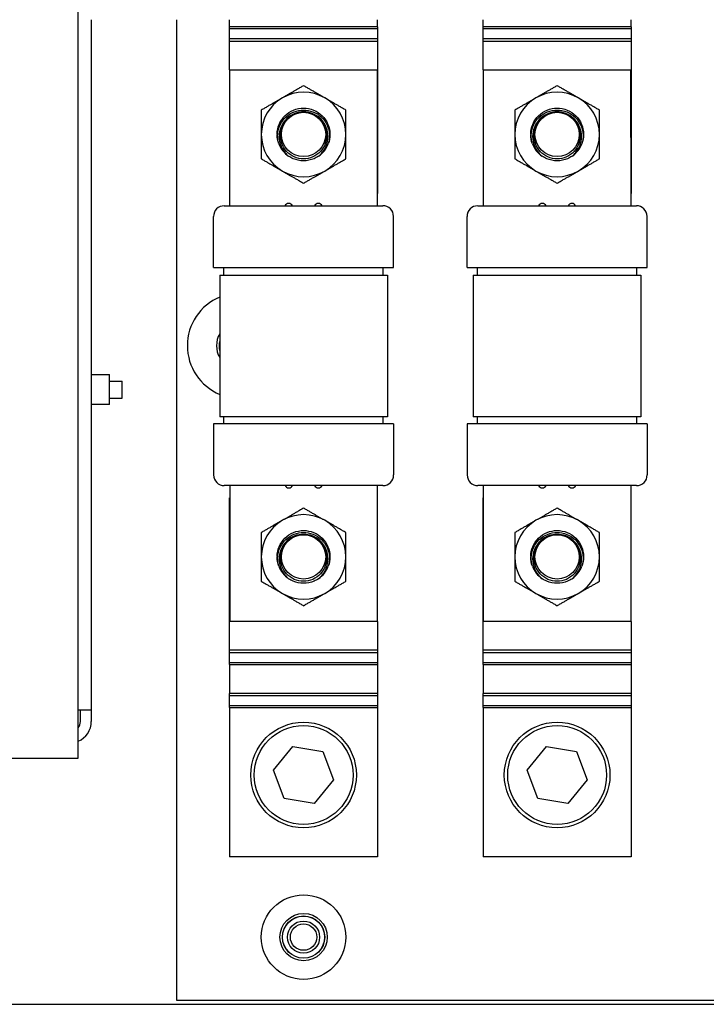
# Model space of a CAD drawing. Units: inches. Extents: x 3.7 to 64.3, y 1.2 to 42.8.
# Drawn here: x 19.5 to 23.6, y 26.3 to 32.1 of the extents above; entities that cross this region are included whole.
import ezdxf

# ---------------------------------------------------------------- set-up
doc = ezdxf.new("R2010")
doc.units = ezdxf.units.IN
doc.header["$LTSCALE"] = 4
doc.header["$MEASUREMENT"] = 0
doc.layers.add('Visible Narrow (ANSI)', color=7, linetype='Continuous', lineweight=25)

msp = doc.modelspace()

# ---------------------------------------------------------------- linework, layer by layer
at = {"layer": 'Visible Narrow (ANSI)'}
for p, q in [((19.89525, 27.75977), (19.89525, 38.27316)), ((19.97203, 32.12985), (19.97203, 28.04544)), ((20.47793, 26.32572), (20.47793, 32.12985)), ((20.79043, 32.08751), (20.79043, 32.12985)), ((21.66543, 32.08751), (21.66543, 32.12985)), ((22.29043, 32.08751), (22.29043, 32.12985)), ((23.16543, 32.08751), (23.16543, 32.12985)), ((20.79043, 32.07599), (20.79043, 32.08751)), ((21.66543, 32.08751), (20.79043, 32.08751)), ((20.79043, 32.01599), (20.79043, 32.07599)), ((21.66543, 32.07599), (20.79043, 32.07599)), ((21.66543, 32.08751), (21.66543, 32.07599)), ((21.66543, 32.07599), (21.66543, 32.01599)), ((23.16543, 32.08751), (22.29043, 32.08751)), ((22.29043, 32.07599), (22.29043, 32.08751)), ((23.16543, 32.07599), (22.29043, 32.07599)), ((22.29043, 32.01599), (22.29043, 32.07599)), ((23.16543, 32.08751), (23.16543, 32.07599)), ((23.16543, 32.07599), (23.16543, 32.01599)), ((20.79043, 32.00072), (20.79043, 32.01599)), ((21.66543, 32.01599), (20.79043, 32.01599)), ((20.79043, 31.83254), (20.79043, 32.00072)), ((21.66543, 32.00072), (20.79043, 32.00072)), ((21.66543, 32.01599), (21.66543, 32.00072)), ((21.66543, 32.00072), (21.66543, 31.10072)), ((22.29043, 32.00072), (22.29043, 32.01599)), ((23.16543, 32.01599), (22.29043, 32.01599)), ((23.16543, 32.00072), (22.29043, 32.00072)), ((22.29043, 31.83254), (22.29043, 32.00072)), ((23.16543, 32.01599), (23.16543, 32.00072)), ((23.16543, 32.00072), (23.16543, 31.10072)), ((20.78978, 31.83254), (20.88353, 31.83258)), ((20.78978, 31.83254), (20.7901, 31.02854)), ((20.88353, 31.83258), (21.57103, 31.83286)), ((21.57103, 31.83286), (21.66478, 31.83289)), ((21.6651, 31.02889), (21.66478, 31.83289)), ((22.28978, 31.83254), (22.38353, 31.83258)), ((22.28978, 31.83254), (22.2901, 31.02854)), ((22.38353, 31.83258), (23.07103, 31.83286)), ((23.07103, 31.83286), (23.16478, 31.83289)), ((23.1651, 31.02889), (23.16478, 31.83289)), ((21.66543, 31.10072), (21.66507, 31.10072)), ((23.16543, 31.10072), (23.16507, 31.10072)), ((20.75835, 31.02853), (21.69685, 31.02891)), ((22.25835, 31.02853), (23.19685, 31.02891)), ((20.69525, 30.6625), (20.69512, 30.96525)), ((21.76025, 30.66293), (21.76012, 30.96568)), ((22.19525, 30.6625), (22.19512, 30.96525)), ((23.26025, 30.66293), (23.26012, 30.96568)), ((20.69525, 30.6625), (21.76025, 30.66293)), ((20.75676, 30.61753), (20.75675, 30.66253)), ((21.69876, 30.61791), (21.69875, 30.66291)), ((22.19525, 30.6625), (23.26025, 30.66293)), ((22.25676, 30.61753), (22.25675, 30.66253)), ((23.19876, 30.61791), (23.19875, 30.66291)), ((20.73176, 30.61752), (21.72376, 30.61792)), ((20.73176, 30.61752), (20.7321, 29.77952)), ((21.72376, 30.61792), (21.7241, 29.77992)), ((22.23176, 30.61752), (23.22376, 30.61792)), ((22.23176, 30.61752), (22.2321, 29.77952)), ((23.22376, 30.61792), (23.2241, 29.77992)), ((19.97203, 30.02934), (20.07887, 30.02934)), ((20.07887, 29.85217), (20.07887, 30.02934)), ((20.07887, 29.99075), (20.15418, 29.99075)), ((20.15418, 29.89075), (20.15418, 29.99075)), ((20.07887, 29.85217), (19.97203, 29.85217)), ((20.07887, 29.89075), (20.15418, 29.89075)), ((21.7241, 29.77992), (20.7321, 29.77952)), ((20.75712, 29.73853), (20.7571, 29.77953)), ((21.69912, 29.73891), (21.6991, 29.77991)), ((23.2241, 29.77992), (22.2321, 29.77952)), ((22.25712, 29.73853), (22.2571, 29.77953)), ((23.19912, 29.73891), (23.1991, 29.77991)), ((21.76062, 29.73893), (20.69562, 29.73851)), ((20.69562, 29.73851), (20.69574, 29.43576)), ((21.76062, 29.73893), (21.76074, 29.43618)), ((23.26062, 29.73893), (22.19562, 29.73851)), ((22.19562, 29.73851), (22.19574, 29.43576)), ((23.26062, 29.73893), (23.26074, 29.43618)), ((21.69751, 29.37291), (20.75901, 29.37253)), ((20.79076, 29.37254), (20.79108, 28.56854)), ((21.66608, 28.56889), (21.66576, 29.37289)), ((23.19751, 29.37291), (22.25901, 29.37253)), ((22.29076, 29.37254), (22.29108, 28.56854)), ((23.16608, 28.56889), (23.16576, 29.37289)), ((20.79043, 29.30072), (20.79079, 29.30072)), ((20.79043, 28.40072), (20.79043, 29.30072)), ((22.29043, 28.40072), (22.29043, 29.30072)), ((22.29043, 29.30072), (22.29079, 29.30072)), ((20.88483, 28.56858), (20.79108, 28.56854)), ((21.57233, 28.56886), (20.88483, 28.56858)), ((21.66608, 28.56889), (21.57233, 28.56886)), ((21.66543, 28.56889), (21.66543, 28.40072)), ((22.38483, 28.56858), (22.29108, 28.56854)), ((23.07233, 28.56886), (22.38483, 28.56858)), ((23.16608, 28.56889), (23.07233, 28.56886)), ((23.16543, 28.56889), (23.16543, 28.40072)), ((20.79043, 28.40072), (21.66543, 28.40072)), ((20.79043, 28.38544), (20.79043, 28.40072)), ((20.79043, 28.32544), (20.79043, 28.38544)), ((20.79043, 28.38544), (21.66543, 28.38544)), ((21.66543, 28.40072), (21.66543, 28.38544)), ((21.66543, 28.38544), (21.66543, 28.32544)), ((22.29043, 28.40072), (23.16543, 28.40072)), ((22.29043, 28.38544), (22.29043, 28.40072)), ((22.29043, 28.38544), (23.16543, 28.38544)), ((22.29043, 28.32544), (22.29043, 28.38544)), ((23.16543, 28.40072), (23.16543, 28.38544)), ((23.16543, 28.38544), (23.16543, 28.32544)), ((20.79043, 28.31392), (20.79043, 28.32544)), ((20.79043, 28.32544), (21.66543, 28.32544)), ((21.66543, 28.32544), (21.66543, 28.31392)), ((22.29043, 28.32544), (23.16543, 28.32544)), ((22.29043, 28.31392), (22.29043, 28.32544)), ((23.16543, 28.32544), (23.16543, 28.31392)), ((20.79043, 28.31392), (20.79043, 28.14251)), ((20.79043, 28.31392), (21.66543, 28.31392)), ((21.66543, 28.31392), (21.66543, 28.14251)), ((22.29043, 28.31392), (22.29043, 28.14251)), ((22.29043, 28.31392), (23.16543, 28.31392)), ((23.16543, 28.31392), (23.16543, 28.14251)), ((20.79043, 28.13099), (20.79043, 28.14251)), ((21.66543, 28.14251), (20.79043, 28.14251)), ((20.79043, 28.07099), (20.79043, 28.13099)), ((20.79043, 28.13099), (21.66543, 28.13099)), ((21.66543, 28.14251), (21.66543, 28.13099)), ((21.66543, 28.13099), (21.66543, 28.07099)), ((23.16543, 28.14251), (22.29043, 28.14251)), ((22.29043, 28.13099), (22.29043, 28.14251)), ((22.29043, 28.13099), (23.16543, 28.13099)), ((22.29043, 28.07099), (22.29043, 28.13099)), ((23.16543, 28.14251), (23.16543, 28.13099)), ((23.16543, 28.13099), (23.16543, 28.07099)), ((19.89525, 28.04544), (19.97203, 28.04544)), ((19.90793, 27.97678), (19.90793, 28.04544)), ((19.97203, 28.04544), (19.97203, 27.97678)), ((20.79043, 28.06008), (20.79043, 28.07099)), ((20.79043, 28.07099), (21.66543, 28.07099)), ((20.79043, 28.06008), (20.79043, 27.17572)), ((20.79043, 28.06008), (21.66543, 28.06008)), ((21.66543, 28.07099), (21.66543, 28.06008)), ((21.66543, 28.06008), (21.66543, 27.17572)), ((22.29043, 28.07099), (23.16543, 28.07099)), ((22.29043, 28.06008), (22.29043, 28.07099)), ((22.29043, 28.06008), (22.29043, 27.17572)), ((22.29043, 28.06008), (23.16543, 28.06008)), ((23.16543, 28.07099), (23.16543, 28.06008)), ((23.16543, 28.06008), (23.16543, 27.17572)), ((21.04991, 27.68941), (21.16432, 27.82892)), ((21.16432, 27.82892), (21.34234, 27.79959)), ((21.34234, 27.79959), (21.40595, 27.63075)), ((22.54991, 27.68941), (22.66432, 27.82892)), ((22.66432, 27.82892), (22.84234, 27.79959)), ((22.84234, 27.79959), (22.90595, 27.63075)), ((12.53108, 27.75977), (19.89525, 27.75977)), ((21.11352, 27.52058), (21.04991, 27.68941)), ((22.61352, 27.52058), (22.54991, 27.68941)), ((21.40595, 27.63075), (21.29154, 27.49124)), ((22.90595, 27.63075), (22.79154, 27.49124)), ((21.29154, 27.49124), (21.11352, 27.52058)), ((22.79154, 27.49124), (22.61352, 27.52058)), ((21.66543, 27.17572), (20.79043, 27.17572)), ((23.16543, 27.17572), (22.29043, 27.17572)), ((12.53108, 26.30308), (25.44447, 26.30308)), ((24.97793, 26.32572), (20.47793, 26.32572))]:
    msp.add_line(p, q, dxfattribs=at)
for centre, radius in [((21.22793, 31.45072), 0.1309), ((22.72793, 31.45072), 0.1309), ((21.22793, 28.95072), 0.1309), ((22.72793, 28.95072), 0.1309), ((21.22793, 27.66008), 0.3125), ((22.72793, 27.66008), 0.3125), ((21.22793, 27.66008), 0.2925), ((22.72793, 27.66008), 0.2925), ((21.22793, 26.70072), 0.25), ((21.22793, 26.70072), 0.14), ((21.22793, 26.70072), 0.125), ((21.22793, 26.70072), 0.1245), ((21.22793, 26.70072), 0.095), ((21.22793, 26.70072), 0.0781)]:
    msp.add_circle(centre, radius, dxfattribs=at)
for centre, radius, start, end in [((21.22793, 31.45072), 0.25, 60, 120), ((22.72793, 31.45072), 0.25, 60, 120), ((21.22793, 31.45072), 0.25, 120, 180), ((21.22793, 31.45072), 0.25, 0, 60), ((22.72793, 31.45072), 0.25, 120, 180), ((22.72793, 31.45072), 0.25, 0, 60), ((21.22793, 31.45072), 0.25, 180, 240), ((21.22793, 31.45072), 0.25, 300, 0), ((22.72793, 31.45072), 0.25, 180, 240), ((22.72793, 31.45072), 0.25, 300, 0), ((21.22793, 31.45072), 0.15625, 200.57125, 235.552195), ((21.22793, 31.45072), 0.15625, 304.447805, 339.42875), ((22.72793, 31.45072), 0.15625, 200.57125, 235.552195), ((22.72793, 31.45072), 0.15625, 304.447805, 339.42875), ((21.22793, 31.45072), 0.25, 240, 300), ((22.72793, 31.45072), 0.25, 240, 300), ((20.75837, 30.96528), 0.06325, 90.022918, 180.022918), ((21.1401, 31.01768), 0.025, 26.126799, 153.919037), ((21.3151, 31.01775), 0.025, 26.126799, 153.919037), ((21.69687, 30.96566), 0.06325, 0.022918, 90.022918), ((22.25837, 30.96528), 0.06325, 90.022918, 180.022918), ((22.6401, 31.01768), 0.025, 26.126799, 153.919037), ((22.8151, 31.01775), 0.025, 26.126799, 153.919037), ((23.19687, 30.96566), 0.06325, 0.022918, 90.022918), ((20.85293, 30.20072), 0.3125, 112.803311, 247.242525), ((20.85293, 30.20072), 0.14, 149.824186, 210.221651), ((20.85293, 30.20072), 0.125, 165.489226, 194.55661), ((20.75899, 29.43578), 0.06325, 180.022918, 270.022918), ((21.69749, 29.43616), 0.06325, 270.022918, 0.022918), ((22.25899, 29.43578), 0.06325, 180.022918, 270.022918), ((23.19749, 29.43616), 0.06325, 270.022918, 0.022918), ((21.14076, 29.38368), 0.025, 206.126799, 333.919037), ((21.31576, 29.38375), 0.025, 206.126799, 333.919037), ((22.64076, 29.38368), 0.025, 206.126799, 333.919037), ((22.81576, 29.38375), 0.025, 206.126799, 333.919037), ((21.22793, 28.95072), 0.25, 60, 120), ((22.72793, 28.95072), 0.25, 60, 120), ((21.22793, 28.95072), 0.25, 120, 180), ((21.22793, 28.95072), 0.25, 0, 60), ((22.72793, 28.95072), 0.25, 120, 180), ((22.72793, 28.95072), 0.25, 0, 60), ((21.22793, 28.95072), 0.25, 180, 240), ((21.22793, 28.95072), 0.25, 300, 0), ((22.72793, 28.95072), 0.25, 180, 240), ((22.72793, 28.95072), 0.25, 300, 0), ((21.22793, 28.95072), 0.15625, 200.57125, 235.552195), ((21.22793, 28.95072), 0.15625, 304.447805, 339.42875), ((22.72793, 28.95072), 0.15625, 200.57125, 235.552195), ((22.72793, 28.95072), 0.15625, 304.447805, 339.42875), ((21.22793, 28.95072), 0.25, 240, 300), ((22.72793, 28.95072), 0.25, 240, 300), ((19.84384, 27.97678), 0.06409, 323.341788, 0), ((19.84384, 27.97678), 0.12819, 293.647316, 0)]:
    msp.add_arc(centre, radius, start, end, dxfattribs=at)
for centre, major_axis, ratio, start_param, end_param in [((21.22793, 31.45193), (-0.13419, 0), 0.9845625, 3.4260265, 5.9987514), ((22.72793, 31.45193), (-0.13419, 0), 0.9845625, 3.4260265, 5.9987514), ((21.2283, 31.45073), (0.15657, 0.00411), 0.9988029, 3.0933962, 3.1153972), ((22.7283, 31.45073), (0.15657, 0.00412), 0.9988061, 3.093297, 3.1152981), ((21.22793, 28.95193), (-0.13419, 0), 0.9845625, 3.4260265, 5.9987514), ((22.72793, 28.95193), (-0.13419, 0), 0.9845625, 3.4260265, 5.9987514), ((21.2283, 28.95073), (0.15657, 0.0041), 0.9988013, 3.0934488, 3.1154498), ((22.7283, 28.95073), (0.15657, 0.00412), 0.998806, 3.0932968, 3.1152979)]:
    msp.add_ellipse(centre, major_axis=major_axis, ratio=ratio, start_param=start_param, end_param=end_param, dxfattribs=at)
for points, weights in [([(21.22793, 31.73939), (21.16094, 31.70072), (21.10293, 31.66722)], [1.49439806403, 1.60999015585, 1.60999015585]), ([(21.35293, 31.66722), (21.29492, 31.70072), (21.22793, 31.73939)], [1.60999015869, 1.60999015869, 1.49439806511]), ([(22.72793, 31.73939), (22.66094, 31.70072), (22.60293, 31.66722)], [1.49439806403, 1.60999015585, 1.60999015585]), ([(22.85293, 31.66722), (22.79492, 31.70072), (22.72793, 31.73939)], [1.60999015869, 1.60999015869, 1.49439806511]), ([(21.10293, 31.66722), (21.04492, 31.63373), (20.97793, 31.59506)], [1.60999015585, 1.60999015585, 1.49439806361]), ([(21.47793, 31.59506), (21.41094, 31.63373), (21.35293, 31.66722)], [1.4943980653, 1.60999015869, 1.60999015869]), ([(22.60293, 31.66722), (22.54492, 31.63373), (22.47793, 31.59506)], [1.60999015585, 1.60999015585, 1.49439806361]), ([(22.97793, 31.59506), (22.91094, 31.63373), (22.85293, 31.66722)], [1.4943980653, 1.60999015869, 1.60999015869]), ([(20.97793, 31.59506), (20.97793, 31.51771), (20.97793, 31.45072)], [1.49439806454, 1.60999015748, 1.60999015748]), ([(21.47793, 31.45072), (21.47793, 31.51771), (21.47793, 31.59506)], [1.60999015748, 1.60999015748, 1.49439806505]), ([(22.47793, 31.59506), (22.47793, 31.51771), (22.47793, 31.45072)], [1.49439806454, 1.60999015748, 1.60999015748]), ([(22.97793, 31.45072), (22.97793, 31.51771), (22.97793, 31.59506)], [1.60999015748, 1.60999015748, 1.49439806505]), ([(20.97793, 31.45072), (20.97793, 31.38373), (20.97793, 31.30638)], [1.60999015748, 1.60999015748, 1.49439806505]), ([(21.47793, 31.30638), (21.47793, 31.38373), (21.47793, 31.45072)], [1.49439806454, 1.60999015748, 1.60999015748]), ([(22.47793, 31.45072), (22.47793, 31.38373), (22.47793, 31.30638)], [1.60999015748, 1.60999015748, 1.49439806505]), ([(22.97793, 31.30638), (22.97793, 31.38373), (22.97793, 31.45072)], [1.49439806454, 1.60999015748, 1.60999015748]), ([(20.97793, 31.30638), (21.04492, 31.26771), (21.10293, 31.23421)], [1.4943980653, 1.60999015869, 1.60999015869]), ([(21.35293, 31.23421), (21.41094, 31.26771), (21.47793, 31.30638)], [1.60999015585, 1.60999015585, 1.49439806361]), ([(22.47793, 31.30638), (22.54492, 31.26771), (22.60293, 31.23421)], [1.4943980653, 1.60999015869, 1.60999015869]), ([(22.85293, 31.23421), (22.91094, 31.26771), (22.97793, 31.30638)], [1.60999015585, 1.60999015585, 1.49439806361]), ([(21.10293, 31.23421), (21.16094, 31.20072), (21.22793, 31.16204)], [1.60999015869, 1.60999015869, 1.49439806511]), ([(21.22793, 31.16204), (21.29492, 31.20072), (21.35293, 31.23421)], [1.49439806403, 1.60999015585, 1.60999015585]), ([(22.60293, 31.23421), (22.66094, 31.20072), (22.72793, 31.16204)], [1.60999015869, 1.60999015869, 1.49439806511]), ([(22.72793, 31.16204), (22.79492, 31.20072), (22.85293, 31.23421)], [1.49439806403, 1.60999015585, 1.60999015585]), ([(21.22793, 29.23939), (21.16094, 29.20072), (21.10293, 29.16722)], [1.49439806403, 1.60999015585, 1.60999015585]), ([(21.35293, 29.16722), (21.29492, 29.20072), (21.22793, 29.23939)], [1.60999015869, 1.60999015869, 1.49439806511]), ([(22.72793, 29.23939), (22.66094, 29.20072), (22.60293, 29.16722)], [1.49439806403, 1.60999015585, 1.60999015585]), ([(22.85293, 29.16722), (22.79492, 29.20072), (22.72793, 29.23939)], [1.60999015869, 1.60999015869, 1.49439806511]), ([(21.10293, 29.16722), (21.04492, 29.13373), (20.97793, 29.09506)], [1.60999015585, 1.60999015585, 1.49439806361]), ([(21.47793, 29.09506), (21.41094, 29.13373), (21.35293, 29.16722)], [1.4943980653, 1.60999015869, 1.60999015869]), ([(22.60293, 29.16722), (22.54492, 29.13373), (22.47793, 29.09506)], [1.60999015585, 1.60999015585, 1.49439806361]), ([(22.97793, 29.09506), (22.91094, 29.13373), (22.85293, 29.16722)], [1.4943980653, 1.60999015869, 1.60999015869]), ([(20.97793, 29.09506), (20.97793, 29.01771), (20.97793, 28.95072)], [1.49439806454, 1.60999015748, 1.60999015748]), ([(21.47793, 28.95072), (21.47793, 29.01771), (21.47793, 29.09506)], [1.60999015748, 1.60999015748, 1.49439806505]), ([(22.47793, 29.09506), (22.47793, 29.01771), (22.47793, 28.95072)], [1.49439806454, 1.60999015748, 1.60999015748]), ([(22.97793, 28.95072), (22.97793, 29.01771), (22.97793, 29.09506)], [1.60999015748, 1.60999015748, 1.49439806505]), ([(20.97793, 28.95072), (20.97793, 28.88373), (20.97793, 28.80638)], [1.60999015748, 1.60999015748, 1.49439806505]), ([(21.47793, 28.80638), (21.47793, 28.88373), (21.47793, 28.95072)], [1.49439806454, 1.60999015748, 1.60999015748]), ([(22.47793, 28.95072), (22.47793, 28.88373), (22.47793, 28.80638)], [1.60999015748, 1.60999015748, 1.49439806505]), ([(22.97793, 28.80638), (22.97793, 28.88373), (22.97793, 28.95072)], [1.49439806454, 1.60999015748, 1.60999015748]), ([(20.97793, 28.80638), (21.04492, 28.76771), (21.10293, 28.73421)], [1.4943980653, 1.60999015869, 1.60999015869]), ([(21.35293, 28.73421), (21.41094, 28.76771), (21.47793, 28.80638)], [1.60999015585, 1.60999015585, 1.49439806361]), ([(22.47793, 28.80638), (22.54492, 28.76771), (22.60293, 28.73421)], [1.4943980653, 1.60999015869, 1.60999015869]), ([(22.85293, 28.73421), (22.91094, 28.76771), (22.97793, 28.80638)], [1.60999015585, 1.60999015585, 1.49439806361]), ([(21.10293, 28.73421), (21.16094, 28.70072), (21.22793, 28.66204)], [1.60999015869, 1.60999015869, 1.49439806511]), ([(21.22793, 28.66204), (21.29492, 28.70072), (21.35293, 28.73421)], [1.49439806403, 1.60999015585, 1.60999015585]), ([(22.60293, 28.73421), (22.66094, 28.70072), (22.72793, 28.66204)], [1.60999015869, 1.60999015869, 1.49439806511]), ([(22.72793, 28.66204), (22.79492, 28.70072), (22.85293, 28.73421)], [1.49439806403, 1.60999015585, 1.60999015585])]:
    msp.add_rational_spline(points, weights, degree=2, dxfattribs=at)
for points, knots in [([(21.07172, 31.45416), (21.07213, 31.47277), (21.07606, 31.49241), (21.09163, 31.52992), (21.10374, 31.54759), (21.13159, 31.57526), (21.14908, 31.5872), (21.18745, 31.60305), (21.20833, 31.60697), (21.22793, 31.60697)], [0.00886551, 0.00886551, 0.00886551, 0.00886551, 0.15213798, 0.15213798, 0.30427596, 0.30427596, 0.45361856, 0.45361856, 0.60296117, 0.60296117, 0.60296117, 0.60296117]), ([(21.07462, 31.44758), (21.07466, 31.44863), (21.07471, 31.44967), (21.07584, 31.46954), (21.08067, 31.48944), (21.09787, 31.52574), (21.11023, 31.54213), (21.13755, 31.56717), (21.15416, 31.57779), (21.19025, 31.59184), (21.20972, 31.59528), (21.22793, 31.59528)], [-0.57633549, -0.57633549, -0.57633549, -0.57633549, -0.56827568, -0.56827568, -0.42289722, -0.42289722, -0.27751876, -0.27751876, -0.13875938, -0.13875938, 0, 0, 0, 0]), ([(21.22793, 31.58425), (21.21101, 31.58425), (21.19292, 31.58107), (21.15937, 31.56811), (21.14392, 31.55833), (21.11858, 31.5355), (21.10706, 31.52067), (21.09056, 31.48788), (21.08557, 31.46992), (21.08384, 31.45294)], [-0.52516662, -0.52516662, -0.52516662, -0.52516662, -0.39624244, -0.39624244, -0.26731826, -0.26731826, -0.13365913, -0.13365913, -0.00000885, -0.00000885, -0.00000885, -0.00000885]), ([(21.10808, 31.50892), (21.11482, 31.52243), (21.12384, 31.5347), (21.14575, 31.55652), (21.16069, 31.5668), (21.19343, 31.58049), (21.21123, 31.58388), (21.22793, 31.58388)], [0.6687356, 0.6687356, 0.6687356, 0.6687356, 0.77709169, 0.77709169, 0.9043792, 0.9043792, 1.03166672, 1.03166672, 1.03166672, 1.03166672]), ([(21.22793, 31.60697), (21.24753, 31.60697), (21.26841, 31.60305), (21.30678, 31.5872), (21.32427, 31.57526), (21.35212, 31.54759), (21.36423, 31.52992), (21.3798, 31.49241), (21.38373, 31.47277), (21.38414, 31.45416)], [0.60296117, 0.60296117, 0.60296117, 0.60296117, 0.75230377, 0.75230377, 0.90164638, 0.90164638, 1.05378435, 1.05378435, 1.19705681, 1.19705681, 1.19705681, 1.19705681]), ([(21.22793, 31.59528), (21.24614, 31.59528), (21.26561, 31.59184), (21.3017, 31.57779), (21.31831, 31.56717), (21.34563, 31.54213), (21.35799, 31.52574), (21.37519, 31.48944), (21.38002, 31.46954), (21.38115, 31.44967), (21.3812, 31.44863), (21.38124, 31.44758)], [-2.36233513, -2.36233513, -2.36233513, -2.36233513, -2.22357575, -2.22357575, -2.08481637, -2.08481637, -1.93943791, -1.93943791, -1.79405946, -1.79405946, -1.78599972, -1.78599972, -1.78599972, -1.78599972]), ([(21.37202, 31.45294), (21.37027, 31.47006), (21.36522, 31.48816), (21.34849, 31.52116), (21.33681, 31.53606), (21.31133, 31.55875), (21.29596, 31.56837), (21.26265, 31.58112), (21.2447, 31.58425), (21.22793, 31.58425)], [-1.05032828, -1.05032828, -1.05032828, -1.05032828, -0.91556157, -0.91556157, -0.78078791, -0.78078791, -0.65297726, -0.65297726, -0.52516662, -0.52516662, -0.52516662, -0.52516662]), ([(21.22793, 31.58388), (21.24458, 31.58388), (21.26233, 31.58051), (21.29499, 31.5669), (21.30991, 31.55667), (21.3319, 31.53487), (21.341, 31.52252), (21.34778, 31.50892)], [1.03166672, 1.03166672, 1.03166672, 1.03166672, 1.15856587, 1.15856587, 1.28546502, 1.28546502, 1.39456983, 1.39456983, 1.39456983, 1.39456983]), ([(22.57172, 31.45416), (22.57213, 31.47277), (22.57606, 31.49241), (22.59163, 31.52992), (22.60374, 31.54759), (22.63159, 31.57526), (22.64908, 31.5872), (22.68745, 31.60305), (22.70833, 31.60697), (22.72793, 31.60697)], [0.00886551, 0.00886551, 0.00886551, 0.00886551, 0.15213798, 0.15213798, 0.30427596, 0.30427596, 0.45361856, 0.45361856, 0.60296117, 0.60296117, 0.60296117, 0.60296117]), ([(22.57462, 31.44758), (22.57531, 31.46641), (22.57973, 31.4864), (22.59617, 31.52304), (22.60819, 31.53968), (22.63536, 31.56564), (22.65227, 31.57682), (22.68918, 31.59164), (22.70919, 31.59528), (22.72793, 31.59528)], [0.00001487, 0.00001487, 0.00001487, 0.00001487, 0.14537508, 0.14537508, 0.29075016, 0.29075016, 0.43355657, 0.43355657, 0.57636299, 0.57636299, 0.57636299, 0.57636299]), ([(22.72793, 31.58425), (22.71116, 31.58425), (22.69321, 31.58112), (22.6599, 31.56837), (22.64453, 31.55875), (22.61905, 31.53606), (22.60737, 31.52116), (22.59064, 31.48816), (22.58559, 31.47006), (22.58384, 31.45294)], [1.73799326, 1.73799326, 1.73799326, 1.73799326, 1.86580391, 1.86580391, 1.99361455, 1.99361455, 2.12838822, 2.12838822, 2.26315303, 2.26315303, 2.26315303, 2.26315303]), ([(22.60808, 31.50892), (22.61486, 31.52252), (22.62396, 31.53487), (22.64596, 31.55667), (22.66087, 31.5669), (22.69353, 31.58051), (22.71128, 31.58388), (22.72793, 31.58388)], [-1.39456714, -1.39456714, -1.39456714, -1.39456714, -1.28546347, -1.28546347, -1.1585637, -1.1585637, -1.03166394, -1.03166394, -1.03166394, -1.03166394]), ([(22.72793, 31.60697), (22.74753, 31.60697), (22.76841, 31.60305), (22.80678, 31.5872), (22.82427, 31.57526), (22.85212, 31.54759), (22.86423, 31.52992), (22.8798, 31.49241), (22.88373, 31.47277), (22.88414, 31.45416)], [0.60296117, 0.60296117, 0.60296117, 0.60296117, 0.75230377, 0.75230377, 0.90164638, 0.90164638, 1.05378435, 1.05378435, 1.19705681, 1.19705681, 1.19705681, 1.19705681]), ([(22.72793, 31.59528), (22.74667, 31.59528), (22.76668, 31.59164), (22.80359, 31.57682), (22.8205, 31.56564), (22.84767, 31.53968), (22.85969, 31.52304), (22.87613, 31.4864), (22.88055, 31.46641), (22.88124, 31.44758)], [0.57636299, 0.57636299, 0.57636299, 0.57636299, 0.7191694, 0.7191694, 0.86197582, 0.86197582, 1.0073509, 1.0073509, 1.15271103, 1.15271103, 1.15271103, 1.15271103]), ([(22.87202, 31.45294), (22.87027, 31.47006), (22.86522, 31.48816), (22.84849, 31.52116), (22.83681, 31.53606), (22.81133, 31.55875), (22.79596, 31.56837), (22.76265, 31.58112), (22.7447, 31.58425), (22.72793, 31.58425)], [1.21283159, 1.21283159, 1.21283159, 1.21283159, 1.34759831, 1.34759831, 1.48237197, 1.48237197, 1.61018262, 1.61018262, 1.73799326, 1.73799326, 1.73799326, 1.73799326]), ([(22.72793, 31.58388), (22.74458, 31.58388), (22.76233, 31.58051), (22.79499, 31.5669), (22.80991, 31.55667), (22.8319, 31.53487), (22.841, 31.52252), (22.84778, 31.50892)], [-1.03166394, -1.03166394, -1.03166394, -1.03166394, -0.90476479, -0.90476479, -0.77786563, -0.77786563, -0.66876083, -0.66876083, -0.66876083, -0.66876083]), ([(21.09143, 31.45072), (21.09199, 31.46089), (21.0937, 31.47085), (21.09904, 31.48984), (21.10297, 31.49961), (21.10808, 31.50892)], [0.73823655, 0.73823655, 0.73823655, 0.73823655, 0.81282106, 0.81282106, 0.8901493, 0.8901493, 0.8901493, 0.8901493]), ([(21.34778, 31.50892), (21.35428, 31.49707), (21.35921, 31.48379), (21.36325, 31.46369), (21.36407, 31.4572), (21.36443, 31.45074)], [1.60389623, 1.60389623, 1.60389623, 1.60389623, 1.70515053, 1.70515053, 1.75238352, 1.75238352, 1.75238352, 1.75238352]), ([(22.59143, 31.45072), (22.59235, 31.4675), (22.59663, 31.48525), (22.60547, 31.50398), (22.60674, 31.50647), (22.60808, 31.50892)], [-1.55911494, -1.55911494, -1.55911494, -1.55911494, -1.42957349, -1.42957349, -1.40935396, -1.40935396, -1.40935396, -1.40935396]), ([(22.84778, 31.50892), (22.84913, 31.50647), (22.8504, 31.50398), (22.85922, 31.48526), (22.8635, 31.46752), (22.86443, 31.45074)], [-0.6951622, -0.6951622, -0.6951622, -0.6951622, -0.67494426, -0.67494426, -0.5454544, -0.5454544, -0.5454544, -0.5454544]), ([(21.08164, 31.39582), (21.07626, 31.41286), (21.07401, 31.43076), (21.07462, 31.44757), (21.07462, 31.44757), (21.07462, 31.44757), (21.07462, 31.44758)], [2.23248287, 2.23248287, 2.23248287, 2.23248287, 2.36218975, 2.36218975, 2.36218975, 2.36220461, 2.36220461, 2.36220461, 2.36220461]), ([(21.08384, 31.45294), (21.08384, 31.45294), (21.08384, 31.45294), (21.08384, 31.45293), (21.08194, 31.43426), (21.08368, 31.41399), (21.09527, 31.37586), (21.10511, 31.358), (21.12368, 31.33573), (21.13119, 31.32838), (21.13955, 31.32187)], [2.26315303, 2.26315303, 2.26315303, 2.26315303, 2.26316188, 2.26316188, 2.26316188, 2.41014987, 2.41014987, 2.55713787, 2.55713787, 2.63568135, 2.63568135, 2.63568135, 2.63568135]), ([(21.22793, 31.30652), (21.20988, 31.30652), (21.19071, 31.31031), (21.15577, 31.32556), (21.14, 31.33702), (21.11577, 31.36309), (21.10566, 31.37928), (21.09301, 31.41434), (21.09046, 31.43321), (21.09143, 31.45072)], [-2.10451701, -2.10451701, -2.10451701, -2.10451701, -1.9669889, -1.9669889, -1.82946078, -1.82946078, -1.69428786, -1.69428786, -1.55911494, -1.55911494, -1.55911494, -1.55911494]), ([(21.36443, 31.45074), (21.36443, 31.45073), (21.36443, 31.45073), (21.3654, 31.43321), (21.36285, 31.41434), (21.3502, 31.37928), (21.34009, 31.36309), (21.31586, 31.33702), (21.30009, 31.32556), (21.26515, 31.31031), (21.24598, 31.30652), (21.22793, 31.30652)], [-0.5454544, -0.5454544, -0.5454544, -0.5454544, -0.54540227, -0.54540227, -0.41022908, -0.41022908, -0.27505588, -0.27505588, -0.13752746, -0.13752746, 0.00000095, 0.00000095, 0.00000095, 0.00000095]), ([(21.31631, 31.32187), (21.32467, 31.32838), (21.33218, 31.33573), (21.35075, 31.358), (21.3606, 31.37586), (21.37218, 31.41399), (21.37392, 31.43426), (21.37202, 31.45293), (21.37202, 31.45294), (21.37202, 31.45294)], [0.84030517, 0.84030517, 0.84030517, 0.84030517, 0.91884865, 0.91884865, 1.06583665, 1.06583665, 1.21282464, 1.21282464, 1.21283159, 1.21283159, 1.21283159, 1.21283159]), ([(21.38124, 31.44758), (21.38124, 31.44757), (21.38124, 31.44757), (21.38185, 31.43076), (21.3796, 31.41286), (21.37422, 31.39582)], [1.15271103, 1.15271103, 1.15271103, 1.15271103, 1.15272597, 1.15272597, 1.28243286, 1.28243286, 1.28243286, 1.28243286]), ([(22.58164, 31.39582), (22.57626, 31.41286), (22.57401, 31.43076), (22.57462, 31.44757), (22.57462, 31.44757), (22.57462, 31.44757), (22.57462, 31.44758)], [2.23248287, 2.23248287, 2.23248287, 2.23248287, 2.36218975, 2.36218975, 2.36218975, 2.36220461, 2.36220461, 2.36220461, 2.36220461]), ([(22.58384, 31.45294), (22.58384, 31.45294), (22.58384, 31.45294), (22.58384, 31.45293), (22.58194, 31.43426), (22.58368, 31.41399), (22.59527, 31.37586), (22.60511, 31.358), (22.62368, 31.33573), (22.63119, 31.32838), (22.63955, 31.32187)], [2.26315303, 2.26315303, 2.26315303, 2.26315303, 2.26316188, 2.26316188, 2.26316188, 2.41014987, 2.41014987, 2.55713787, 2.55713787, 2.63568135, 2.63568135, 2.63568135, 2.63568135]), ([(22.72793, 31.30652), (22.70988, 31.30652), (22.69071, 31.31031), (22.65577, 31.32556), (22.64, 31.33702), (22.61577, 31.36309), (22.60566, 31.37928), (22.59301, 31.41434), (22.59046, 31.43321), (22.59143, 31.45072)], [-2.10451701, -2.10451701, -2.10451701, -2.10451701, -1.9669889, -1.9669889, -1.82946078, -1.82946078, -1.69428786, -1.69428786, -1.55911494, -1.55911494, -1.55911494, -1.55911494]), ([(22.86443, 31.45074), (22.86443, 31.45073), (22.86443, 31.45073), (22.8654, 31.43321), (22.86285, 31.41434), (22.8502, 31.37928), (22.84009, 31.36309), (22.81586, 31.33702), (22.80009, 31.32556), (22.76515, 31.31031), (22.74598, 31.30652), (22.72793, 31.30652)], [-0.5454544, -0.5454544, -0.5454544, -0.5454544, -0.54540227, -0.54540227, -0.41022908, -0.41022908, -0.27505588, -0.27505588, -0.13752746, -0.13752746, 0.00000095, 0.00000095, 0.00000095, 0.00000095]), ([(22.81631, 31.32187), (22.82467, 31.32838), (22.83218, 31.33573), (22.85075, 31.358), (22.8606, 31.37586), (22.87218, 31.41399), (22.87392, 31.43426), (22.87202, 31.45293), (22.87202, 31.45294), (22.87202, 31.45294)], [0.84030517, 0.84030517, 0.84030517, 0.84030517, 0.91884865, 0.91884865, 1.06583665, 1.06583665, 1.21282464, 1.21282464, 1.21283159, 1.21283159, 1.21283159, 1.21283159]), ([(22.88124, 31.44758), (22.88124, 31.44757), (22.88124, 31.44757), (22.88185, 31.43076), (22.8796, 31.41286), (22.87422, 31.39582)], [1.15271103, 1.15271103, 1.15271103, 1.15271103, 1.15272597, 1.15272597, 1.28243286, 1.28243286, 1.28243286, 1.28243286]), ([(21.22793, 31.29447), (21.20755, 31.29447), (21.18591, 31.2987), (21.1568, 31.31123), (21.14784, 31.31618), (21.13955, 31.32187)], [-0.61294224, -0.61294224, -0.61294224, -0.61294224, -0.45764906, -0.45764906, -0.38400301, -0.38400301, -0.38400301, -0.38400301]), ([(21.31631, 31.32187), (21.30802, 31.31618), (21.29906, 31.31123), (21.26996, 31.2987), (21.24831, 31.29447), (21.22793, 31.29447)], [-0.84188147, -0.84188147, -0.84188147, -0.84188147, -0.76823542, -0.76823542, -0.61294224, -0.61294224, -0.61294224, -0.61294224]), ([(22.72793, 31.29447), (22.70755, 31.29447), (22.68591, 31.2987), (22.6568, 31.31123), (22.64784, 31.31618), (22.63955, 31.32187)], [-0.61294224, -0.61294224, -0.61294224, -0.61294224, -0.45764906, -0.45764906, -0.38400301, -0.38400301, -0.38400301, -0.38400301]), ([(22.81631, 31.32187), (22.80802, 31.31618), (22.79906, 31.31123), (22.76996, 31.2987), (22.74831, 31.29447), (22.72793, 31.29447)], [-0.84188147, -0.84188147, -0.84188147, -0.84188147, -0.76823542, -0.76823542, -0.61294224, -0.61294224, -0.61294224, -0.61294224]), ([(21.07172, 28.95416), (21.07213, 28.97277), (21.07606, 28.99241), (21.09163, 29.02992), (21.10374, 29.04759), (21.13159, 29.07526), (21.14908, 29.0872), (21.18745, 29.10305), (21.20833, 29.10697), (21.22793, 29.10697)], [0.00886551, 0.00886551, 0.00886551, 0.00886551, 0.15213798, 0.15213798, 0.30427596, 0.30427596, 0.45361856, 0.45361856, 0.60296117, 0.60296117, 0.60296117, 0.60296117]), ([(21.07462, 28.94758), (21.07466, 28.94863), (21.07471, 28.94967), (21.07584, 28.96954), (21.08067, 28.98944), (21.09787, 29.02574), (21.11023, 29.04213), (21.13755, 29.06717), (21.15416, 29.07779), (21.19025, 29.09184), (21.20972, 29.09528), (21.22793, 29.09528)], [-0.57633549, -0.57633549, -0.57633549, -0.57633549, -0.56827568, -0.56827568, -0.42289722, -0.42289722, -0.27751876, -0.27751876, -0.13875938, -0.13875938, 0, 0, 0, 0]), ([(21.22793, 29.08425), (21.21101, 29.08425), (21.19292, 29.08107), (21.15937, 29.06811), (21.14392, 29.05833), (21.11858, 29.0355), (21.10706, 29.02067), (21.09056, 28.98788), (21.08557, 28.96992), (21.08384, 28.95294)], [-0.52516662, -0.52516662, -0.52516662, -0.52516662, -0.39624244, -0.39624244, -0.26731826, -0.26731826, -0.13365913, -0.13365913, -0.00000885, -0.00000885, -0.00000885, -0.00000885]), ([(21.10808, 29.00892), (21.11482, 29.02243), (21.12384, 29.0347), (21.14575, 29.05652), (21.16069, 29.0668), (21.19343, 29.08049), (21.21123, 29.08388), (21.22793, 29.08388)], [0.6687356, 0.6687356, 0.6687356, 0.6687356, 0.77709169, 0.77709169, 0.9043792, 0.9043792, 1.03166672, 1.03166672, 1.03166672, 1.03166672]), ([(21.22793, 29.10697), (21.24753, 29.10697), (21.26841, 29.10305), (21.30678, 29.0872), (21.32427, 29.07526), (21.35212, 29.04759), (21.36423, 29.02992), (21.3798, 28.99241), (21.38373, 28.97277), (21.38414, 28.95416)], [0.60296117, 0.60296117, 0.60296117, 0.60296117, 0.75230377, 0.75230377, 0.90164638, 0.90164638, 1.05378435, 1.05378435, 1.19705681, 1.19705681, 1.19705681, 1.19705681]), ([(21.22793, 29.09528), (21.24614, 29.09528), (21.26561, 29.09184), (21.3017, 29.07779), (21.31831, 29.06717), (21.34563, 29.04213), (21.35799, 29.02574), (21.37519, 28.98944), (21.38002, 28.96954), (21.38115, 28.94967), (21.3812, 28.94863), (21.38124, 28.94758)], [-2.36233513, -2.36233513, -2.36233513, -2.36233513, -2.22357575, -2.22357575, -2.08481637, -2.08481637, -1.93943791, -1.93943791, -1.79405946, -1.79405946, -1.78599972, -1.78599972, -1.78599972, -1.78599972]), ([(21.37202, 28.95294), (21.37027, 28.97006), (21.36522, 28.98816), (21.34849, 29.02116), (21.33681, 29.03606), (21.31133, 29.05875), (21.29596, 29.06837), (21.26265, 29.08112), (21.2447, 29.08425), (21.22793, 29.08425)], [-1.05032828, -1.05032828, -1.05032828, -1.05032828, -0.91556157, -0.91556157, -0.78078791, -0.78078791, -0.65297726, -0.65297726, -0.52516662, -0.52516662, -0.52516662, -0.52516662]), ([(21.22793, 29.08388), (21.24458, 29.08388), (21.26233, 29.08051), (21.29499, 29.0669), (21.30991, 29.05667), (21.3319, 29.03487), (21.341, 29.02252), (21.34778, 29.00892)], [1.03166672, 1.03166672, 1.03166672, 1.03166672, 1.15856587, 1.15856587, 1.28546502, 1.28546502, 1.39456983, 1.39456983, 1.39456983, 1.39456983]), ([(22.57172, 28.95416), (22.57213, 28.97277), (22.57606, 28.99241), (22.59163, 29.02992), (22.60374, 29.04759), (22.63159, 29.07526), (22.64908, 29.0872), (22.68745, 29.10305), (22.70833, 29.10697), (22.72793, 29.10697)], [0.00886551, 0.00886551, 0.00886551, 0.00886551, 0.15213798, 0.15213798, 0.30427596, 0.30427596, 0.45361856, 0.45361856, 0.60296117, 0.60296117, 0.60296117, 0.60296117]), ([(22.57462, 28.94758), (22.57531, 28.96641), (22.57973, 28.9864), (22.59617, 29.02304), (22.60819, 29.03968), (22.63536, 29.06564), (22.65227, 29.07682), (22.68918, 29.09164), (22.70919, 29.09528), (22.72793, 29.09528)], [0.00001487, 0.00001487, 0.00001487, 0.00001487, 0.14537508, 0.14537508, 0.29075016, 0.29075016, 0.43355657, 0.43355657, 0.57636299, 0.57636299, 0.57636299, 0.57636299]), ([(22.72793, 29.08425), (22.71116, 29.08425), (22.69321, 29.08112), (22.6599, 29.06837), (22.64453, 29.05875), (22.61905, 29.03606), (22.60737, 29.02116), (22.59064, 28.98816), (22.58559, 28.97006), (22.58384, 28.95294)], [1.73799326, 1.73799326, 1.73799326, 1.73799326, 1.86580391, 1.86580391, 1.99361455, 1.99361455, 2.12838822, 2.12838822, 2.26315303, 2.26315303, 2.26315303, 2.26315303]), ([(22.60808, 29.00892), (22.61486, 29.02252), (22.62396, 29.03487), (22.64596, 29.05667), (22.66087, 29.0669), (22.69353, 29.08051), (22.71128, 29.08388), (22.72793, 29.08388)], [-1.39456714, -1.39456714, -1.39456714, -1.39456714, -1.28546347, -1.28546347, -1.1585637, -1.1585637, -1.03166394, -1.03166394, -1.03166394, -1.03166394]), ([(22.72793, 29.10697), (22.74753, 29.10697), (22.76841, 29.10305), (22.80678, 29.0872), (22.82427, 29.07526), (22.85212, 29.04759), (22.86423, 29.02992), (22.8798, 28.99241), (22.88373, 28.97277), (22.88414, 28.95416)], [0.60296117, 0.60296117, 0.60296117, 0.60296117, 0.75230377, 0.75230377, 0.90164638, 0.90164638, 1.05378435, 1.05378435, 1.19705681, 1.19705681, 1.19705681, 1.19705681]), ([(22.72793, 29.09528), (22.74667, 29.09528), (22.76668, 29.09164), (22.80359, 29.07682), (22.8205, 29.06564), (22.84767, 29.03968), (22.85969, 29.02304), (22.87613, 28.9864), (22.88055, 28.96641), (22.88124, 28.94758)], [0.57636299, 0.57636299, 0.57636299, 0.57636299, 0.7191694, 0.7191694, 0.86197582, 0.86197582, 1.0073509, 1.0073509, 1.15271103, 1.15271103, 1.15271103, 1.15271103]), ([(22.87202, 28.95294), (22.87027, 28.97006), (22.86522, 28.98816), (22.84849, 29.02116), (22.83681, 29.03606), (22.81133, 29.05875), (22.79596, 29.06837), (22.76265, 29.08112), (22.7447, 29.08425), (22.72793, 29.08425)], [1.21283159, 1.21283159, 1.21283159, 1.21283159, 1.34759831, 1.34759831, 1.48237197, 1.48237197, 1.61018262, 1.61018262, 1.73799326, 1.73799326, 1.73799326, 1.73799326]), ([(22.72793, 29.08388), (22.74458, 29.08388), (22.76233, 29.08051), (22.79499, 29.0669), (22.80991, 29.05667), (22.8319, 29.03487), (22.841, 29.02252), (22.84778, 29.00892)], [-1.03166394, -1.03166394, -1.03166394, -1.03166394, -0.90476479, -0.90476479, -0.77786563, -0.77786563, -0.66876083, -0.66876083, -0.66876083, -0.66876083]), ([(21.09143, 28.95072), (21.09199, 28.96093), (21.09372, 28.97094), (21.09907, 28.98991), (21.10299, 28.99965), (21.10808, 29.00892)], [0.73824865, 0.73824865, 0.73824865, 0.73824865, 0.81313695, 0.81313695, 0.89016204, 0.89016204, 0.89016204, 0.89016204]), ([(21.34778, 29.00892), (21.35428, 28.99707), (21.35921, 28.98379), (21.36325, 28.96369), (21.36407, 28.9572), (21.36443, 28.95074)], [1.60389729, 1.60389729, 1.60389729, 1.60389729, 1.70515159, 1.70515159, 1.75238458, 1.75238458, 1.75238458, 1.75238458]), ([(22.59143, 28.95072), (22.59235, 28.9675), (22.59663, 28.98525), (22.60547, 29.00398), (22.60674, 29.00647), (22.60808, 29.00892)], [-1.55911494, -1.55911494, -1.55911494, -1.55911494, -1.42957349, -1.42957349, -1.40935396, -1.40935396, -1.40935396, -1.40935396]), ([(22.84778, 29.00892), (22.84913, 29.00647), (22.8504, 29.00398), (22.85922, 28.98526), (22.8635, 28.96752), (22.86443, 28.95074)], [-0.6951622, -0.6951622, -0.6951622, -0.6951622, -0.67494426, -0.67494426, -0.5454544, -0.5454544, -0.5454544, -0.5454544]), ([(21.08164, 28.89582), (21.07626, 28.91286), (21.07401, 28.93076), (21.07462, 28.94757), (21.07462, 28.94757), (21.07462, 28.94757), (21.07462, 28.94758)], [2.23248287, 2.23248287, 2.23248287, 2.23248287, 2.36218975, 2.36218975, 2.36218975, 2.36220461, 2.36220461, 2.36220461, 2.36220461]), ([(21.08384, 28.95294), (21.08384, 28.95294), (21.08384, 28.95294), (21.08384, 28.95293), (21.08194, 28.93426), (21.08368, 28.91399), (21.09527, 28.87586), (21.10511, 28.858), (21.12368, 28.83573), (21.13119, 28.82838), (21.13955, 28.82187)], [2.26315303, 2.26315303, 2.26315303, 2.26315303, 2.26316188, 2.26316188, 2.26316188, 2.41014987, 2.41014987, 2.55713787, 2.55713787, 2.63568135, 2.63568135, 2.63568135, 2.63568135]), ([(21.22793, 28.80652), (21.20988, 28.80652), (21.19071, 28.81031), (21.15577, 28.82556), (21.14, 28.83702), (21.11577, 28.86309), (21.10566, 28.87928), (21.09301, 28.91434), (21.09046, 28.93321), (21.09143, 28.95072)], [-2.10452035, -2.10452035, -2.10452035, -2.10452035, -1.96699223, -1.96699223, -1.82946412, -1.82946412, -1.69429119, -1.69429119, -1.55911827, -1.55911827, -1.55911827, -1.55911827]), ([(21.36443, 28.95074), (21.36443, 28.95073), (21.36443, 28.95073), (21.3654, 28.93325), (21.36287, 28.91444), (21.35028, 28.87945), (21.34022, 28.86329), (21.31605, 28.83717), (21.30026, 28.82566), (21.26525, 28.81033), (21.24603, 28.80652), (21.22793, 28.80652)], [-0.54545773, -0.54545773, -0.54545773, -0.54545773, -0.54540561, -0.54540561, -0.41059933, -0.41059933, -0.27579305, -0.27579305, -0.13789605, -0.13789605, 0.00000095, 0.00000095, 0.00000095, 0.00000095]), ([(21.31631, 28.82187), (21.32467, 28.82838), (21.33218, 28.83573), (21.35075, 28.858), (21.3606, 28.87586), (21.37218, 28.91399), (21.37392, 28.93426), (21.37202, 28.95293), (21.37202, 28.95294), (21.37202, 28.95294)], [0.84030517, 0.84030517, 0.84030517, 0.84030517, 0.91884865, 0.91884865, 1.06583665, 1.06583665, 1.21282464, 1.21282464, 1.21283159, 1.21283159, 1.21283159, 1.21283159]), ([(21.38124, 28.94758), (21.38124, 28.94757), (21.38124, 28.94757), (21.38185, 28.93076), (21.3796, 28.91286), (21.37422, 28.89582)], [1.15271103, 1.15271103, 1.15271103, 1.15271103, 1.15272597, 1.15272597, 1.28243286, 1.28243286, 1.28243286, 1.28243286]), ([(22.58164, 28.89582), (22.57626, 28.91286), (22.57401, 28.93076), (22.57462, 28.94757), (22.57462, 28.94757), (22.57462, 28.94757), (22.57462, 28.94758)], [2.23248287, 2.23248287, 2.23248287, 2.23248287, 2.36218975, 2.36218975, 2.36218975, 2.36220461, 2.36220461, 2.36220461, 2.36220461]), ([(22.58384, 28.95294), (22.58384, 28.95294), (22.58384, 28.95294), (22.58384, 28.95293), (22.58194, 28.93426), (22.58368, 28.91399), (22.59527, 28.87586), (22.60511, 28.858), (22.62368, 28.83573), (22.63119, 28.82838), (22.63955, 28.82187)], [2.26315303, 2.26315303, 2.26315303, 2.26315303, 2.26316188, 2.26316188, 2.26316188, 2.41014987, 2.41014987, 2.55713787, 2.55713787, 2.63568135, 2.63568135, 2.63568135, 2.63568135]), ([(22.72793, 28.80652), (22.70988, 28.80652), (22.69071, 28.81031), (22.65577, 28.82556), (22.64, 28.83702), (22.61577, 28.86309), (22.60566, 28.87928), (22.59301, 28.91434), (22.59046, 28.93321), (22.59143, 28.95072)], [-2.10451701, -2.10451701, -2.10451701, -2.10451701, -1.9669889, -1.9669889, -1.82946078, -1.82946078, -1.69428786, -1.69428786, -1.55911494, -1.55911494, -1.55911494, -1.55911494]), ([(22.86443, 28.95074), (22.86443, 28.95073), (22.86443, 28.95073), (22.8654, 28.93321), (22.86285, 28.91434), (22.8502, 28.87928), (22.84009, 28.86309), (22.81586, 28.83702), (22.80009, 28.82556), (22.76515, 28.81031), (22.74598, 28.80652), (22.72793, 28.80652)], [-0.5454544, -0.5454544, -0.5454544, -0.5454544, -0.54540227, -0.54540227, -0.41022908, -0.41022908, -0.27505588, -0.27505588, -0.13752746, -0.13752746, 0.00000095, 0.00000095, 0.00000095, 0.00000095]), ([(22.81631, 28.82187), (22.82467, 28.82838), (22.83218, 28.83573), (22.85075, 28.858), (22.8606, 28.87586), (22.87218, 28.91399), (22.87392, 28.93426), (22.87202, 28.95293), (22.87202, 28.95294), (22.87202, 28.95294)], [0.84030517, 0.84030517, 0.84030517, 0.84030517, 0.91884865, 0.91884865, 1.06583665, 1.06583665, 1.21282464, 1.21282464, 1.21283159, 1.21283159, 1.21283159, 1.21283159]), ([(22.88124, 28.94758), (22.88124, 28.94757), (22.88124, 28.94757), (22.88185, 28.93076), (22.8796, 28.91286), (22.87422, 28.89582)], [1.15271103, 1.15271103, 1.15271103, 1.15271103, 1.15272597, 1.15272597, 1.28243286, 1.28243286, 1.28243286, 1.28243286]), ([(21.22793, 28.79447), (21.20755, 28.79447), (21.18591, 28.7987), (21.1568, 28.81123), (21.14784, 28.81618), (21.13955, 28.82187)], [-0.61294224, -0.61294224, -0.61294224, -0.61294224, -0.45764906, -0.45764906, -0.38400301, -0.38400301, -0.38400301, -0.38400301]), ([(21.31631, 28.82187), (21.30802, 28.81618), (21.29906, 28.81123), (21.26996, 28.7987), (21.24831, 28.79447), (21.22793, 28.79447)], [-0.84188147, -0.84188147, -0.84188147, -0.84188147, -0.76823542, -0.76823542, -0.61294224, -0.61294224, -0.61294224, -0.61294224]), ([(22.72793, 28.79447), (22.70755, 28.79447), (22.68591, 28.7987), (22.6568, 28.81123), (22.64784, 28.81618), (22.63955, 28.82187)], [-0.61294224, -0.61294224, -0.61294224, -0.61294224, -0.45764906, -0.45764906, -0.38400301, -0.38400301, -0.38400301, -0.38400301]), ([(22.81631, 28.82187), (22.80802, 28.81618), (22.79906, 28.81123), (22.76996, 28.7987), (22.74831, 28.79447), (22.72793, 28.79447)], [-0.84188147, -0.84188147, -0.84188147, -0.84188147, -0.76823542, -0.76823542, -0.61294224, -0.61294224, -0.61294224, -0.61294224])]:
    msp.add_open_spline(points, degree=3, knots=knots, dxfattribs=at)
for points in [[(21.08164, 31.39582), (21.07496, 31.41364), (21.07168, 31.43269), (21.07168, 31.45072)], [(21.38418, 31.45072), (21.38418, 31.43269), (21.3809, 31.41364), (21.37422, 31.39582)], [(21.38414, 31.45416), (21.38417, 31.45302), (21.38418, 31.45187), (21.38418, 31.45072)], [(22.58164, 31.39582), (22.57496, 31.41364), (22.57168, 31.43269), (22.57168, 31.45072)], [(22.88418, 31.45072), (22.88418, 31.43269), (22.8809, 31.41364), (22.87422, 31.39582)], [(22.88414, 31.45416), (22.88417, 31.45301), (22.88418, 31.45186), (22.88418, 31.45072)], [(21.08164, 28.89582), (21.07496, 28.91364), (21.07168, 28.93269), (21.07168, 28.95072)], [(21.38418, 28.95072), (21.38418, 28.93269), (21.3809, 28.91364), (21.37422, 28.89582)], [(21.38414, 28.95416), (21.38417, 28.95302), (21.38418, 28.95187), (21.38418, 28.95072)], [(22.58164, 28.89582), (22.57496, 28.91364), (22.57168, 28.93269), (22.57168, 28.95072)], [(22.88418, 28.95072), (22.88418, 28.93269), (22.8809, 28.91364), (22.87422, 28.89582)], [(22.88414, 28.95416), (22.88417, 28.95301), (22.88418, 28.95186), (22.88418, 28.95072)]]:
    msp.add_open_spline(points, degree=3, dxfattribs=at)

doc.saveas('drawing.dxf')
